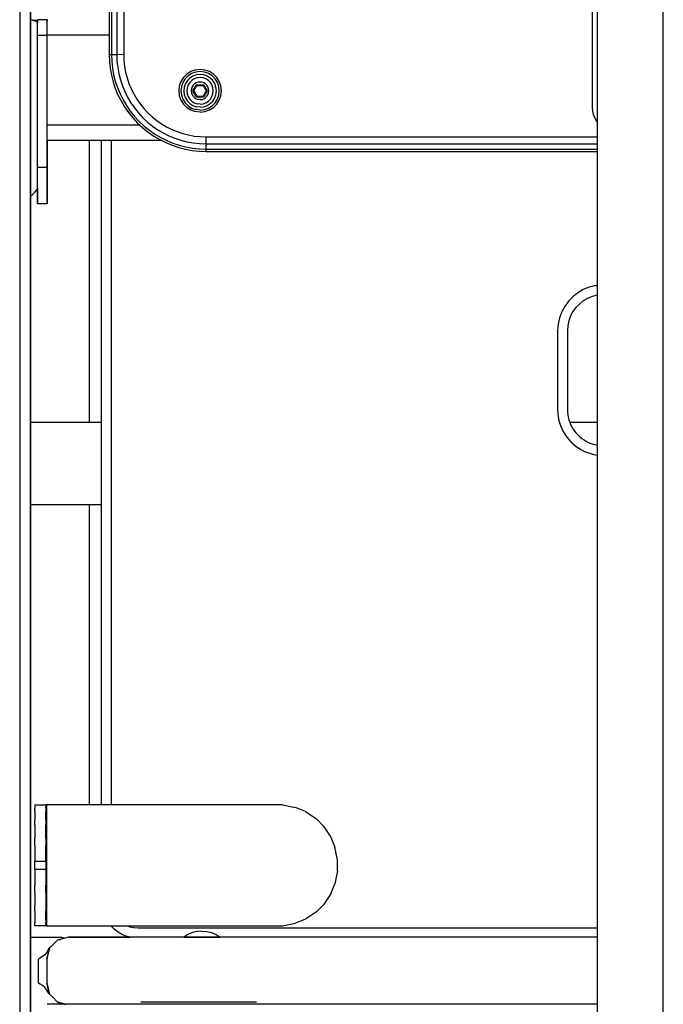
# Model space of a CAD drawing. Extents: x 0 to 42050, y 0 to 29700.
# Drawn here: x 28230 to 28496, y 6666 to 7073 of the extents above; entities that cross this region are included whole.
import ezdxf

# ---------------------------------------------------------------- set-up
doc = ezdxf.new("R2010")
doc.units = 0
doc.header["$LTSCALE"] = 15
doc.layers.add('ITEM', color=131, linetype='CONTINUOUS')

msp = doc.modelspace()

# ---------------------------------------------------------------- linework, layer by layer
at = {"layer": 'ITEM'}
for points in [[(28230.19, 8170.83), (28230.18, 5267.15)], [(28234.69, 8170.83), (28234.69, 5267.15)], [(28234.69, 5267.15), (28234.69, 8170.83)], [(28267.18, 7987.84), (28267.18, 7058.37)], [(28267.18, 7987.84), (28267.18, 7058.37)], [(28267.18, 7987.84), (28267.18, 7058.37)], [(28268.11, 7987.82), (28268.11, 7058.39)], [(28270.29, 7987.78), (28270.29, 7058.43)], [(28273.17, 7987.72), (28273.17, 7058.48)], [(28466.92, 7036.48), (28466.91, 7341.55)], [(28468.98, 5887.78), (28468.98, 7339.01)], [(28496.19, 7025.78), (28496.19, 7104.16)], [(28235.09, 7072.69), (28234.69, 7072.75)], [(28235.27, 7072.61), (28234.69, 7072.69)], [(28235.67, 7072.55), (28235.09, 7072.69)], [(28235.85, 7072.47), (28235.27, 7072.61)], [(28236.23, 7072.36), (28235.67, 7072.55)], [(28236.23, 7072.36), (28235.75, 7072.53)], [(28237.6, 7072.53), (28235.75, 7072.53)], [(28236.23, 7072.36), (28235.75, 7072.53)], [(28236.23, 7072.36), (28235.75, 7072.53)], [(28237.6, 7072.53), (28235.75, 7072.53)], [(28236.41, 7072.28), (28235.85, 7072.47)], [(28236.76, 7072.12), (28236.23, 7072.36)], [(28236.76, 7072.12), (28236.23, 7072.36)], [(28236.76, 7072.12), (28236.23, 7072.36)], [(28236.76, 7072.12), (28236.23, 7072.36)], [(28236.95, 7072.03), (28236.41, 7072.28)], [(28236.95, 7072.03), (28236.79, 7072.11)], [(28236.95, 7072.03), (28236.79, 7072.11)], [(28236.95, 7072.03), (28236.79, 7072.11)], [(28236.95, 7072.03), (28236.79, 7072.11)], [(28236.95, 7072.03), (28236.79, 7072.11)], [(28236.95, 7072.03), (28236.79, 7072.11)], [(28236.95, 7072.03), (28236.79, 7072.11)], [(28237.45, 7071.75), (28236.95, 7072.03)], [(28237.45, 7071.75), (28236.95, 7072.03)], [(28237.45, 7071.75), (28236.95, 7072.03)], [(28237.45, 7071.75), (28236.95, 7072.03)], [(28237.45, 7071.75), (28236.95, 7072.03)], [(28237.45, 7071.75), (28236.95, 7072.03)], [(28237.45, 7071.75), (28236.95, 7072.03)], [(28237.45, 7071.75), (28236.95, 7072.03)], [(28237.6, 7071.65), (28237.45, 7071.75)], [(28237.6, 7071.65), (28237.45, 7071.75)], [(28237.6, 7071.65), (28237.45, 7071.75)], [(28237.6, 7071.65), (28237.45, 7071.75)], [(28237.6, 7071.65), (28237.45, 7071.75)], [(28237.6, 7071.65), (28237.45, 7071.75)], [(28237.6, 7071.65), (28237.45, 7071.75)], [(28237.6, 7071.65), (28237.45, 7071.75)], [(28241.54, 7072.72), (28237.6, 7072.72)], [(28241.54, 7072.72), (28237.6, 7072.72)], [(28237.6, 7072.61), (28237.6, 7072.69)], [(28237.6, 7072.69), (28237.6, 7072.61)], [(28237.6, 7072.47), (28237.6, 7072.61)], [(28237.6, 7072.61), (28237.6, 7072.47)], [(28237.6, 7072.47), (28237.6, 7072.53)], [(28237.6, 7072.53), (28237.6, 7072.47)], [(28237.6, 7072.47), (28237.6, 7072.53)], [(28237.6, 7072.53), (28237.6, 7072.47)], [(28237.6, 7072.47), (28237.6, 7072.53)], [(28237.6, 7072.53), (28237.6, 7072.47)], [(28237.6, 7072.28), (28237.6, 7072.47)], [(28237.6, 7072.47), (28237.6, 7072.28)], [(28237.6, 7072.28), (28237.6, 7072.47)], [(28237.6, 7072.47), (28237.6, 7072.28)], [(28237.6, 7072.28), (28237.6, 7072.47)], [(28237.6, 7072.47), (28237.6, 7072.28)], [(28237.6, 7072.28), (28237.6, 7072.47)], [(28237.6, 7072.47), (28237.6, 7072.28)], [(28237.6, 7072.03), (28237.6, 7072.28)], [(28237.6, 7072.28), (28237.6, 7072.03)], [(28237.6, 7072.03), (28237.6, 7072.28)], [(28237.6, 7072.28), (28237.6, 7072.03)], [(28237.6, 7072.03), (28237.6, 7072.28)], [(28237.6, 7072.28), (28237.6, 7072.03)], [(28237.6, 7072.03), (28237.6, 7072.28)], [(28237.6, 7072.28), (28237.6, 7072.03)], [(28237.6, 7071.75), (28237.6, 7072.03)], [(28237.6, 7072.03), (28237.6, 7071.75)], [(28237.6, 7071.75), (28237.6, 7072.03)], [(28237.6, 7072.03), (28237.6, 7071.75)], [(28237.6, 7071.75), (28237.6, 7072.03)], [(28237.6, 7072.03), (28237.6, 7071.75)], [(28237.6, 7071.75), (28237.6, 7072.03)], [(28237.6, 7072.03), (28237.6, 7071.75)], [(28237.6, 7071.42), (28237.6, 7071.75)], [(28237.6, 7071.75), (28237.6, 7071.55)], [(28237.6, 7071.65), (28237.6, 7071.75)], [(28237.6, 7071.75), (28237.6, 7071.65)], [(28237.6, 7071.65), (28237.6, 7071.75)], [(28237.6, 7071.75), (28237.6, 7071.65)], [(28237.6, 7071.65), (28237.6, 7071.75)], [(28237.6, 7071.75), (28237.6, 7071.65)], [(28237.6, 7071.05), (28237.6, 7071.42)], [(28241.54, 7072.69), (28241.54, 7072.78)], [(28241.54, 7072.78), (28241.54, 7072.72)], [(28241.54, 7072.55), (28241.54, 7072.69)], [(28241.54, 7072.69), (28241.54, 7072.64)], [(28241.54, 7072.61), (28241.54, 7072.51)], [(28241.54, 7072.36), (28241.54, 7072.55)], [(28241.54, 7072.51), (28241.54, 7072.47)], [(28241.54, 7072.47), (28241.54, 7072.34)], [(28241.54, 7072.12), (28241.54, 7072.36)], [(28241.54, 7072.34), (28241.54, 7072.28)], [(28241.54, 7072.28), (28241.54, 7072.12)], [(28241.6, 7072.1), (28241.54, 7072.1)], [(28241.6, 7072.03), (28241.6, 7072.1)], [(28241.6, 7071.75), (28241.6, 7072.03)], [(28241.6, 7071.42), (28241.6, 7071.75)], [(28241.6, 7071.05), (28241.6, 7071.42)], [(28237.6, 7070.64), (28237.6, 7071.05)], [(28237.6, 7070.19), (28237.6, 7070.64)], [(28237.6, 7069.72), (28237.6, 7070.19)], [(28237.6, 7069.21), (28237.6, 7069.72)], [(28237.6, 7068.68), (28237.6, 7069.21)], [(28237.6, 7068.12), (28237.6, 7068.68)], [(28237.6, 7067.54), (28237.6, 7068.12)], [(28237.6, 7066.94), (28237.6, 7067.54)], [(28241.6, 7070.64), (28241.6, 7071.05)], [(28241.6, 7070.19), (28241.6, 7070.64)], [(28241.6, 7069.72), (28241.6, 7070.19)], [(28241.6, 7069.61), (28241.6, 7069.72)], [(28241.6, 7069.21), (28241.6, 7069.61)], [(28241.6, 7068.68), (28241.6, 7069.21)], [(28241.6, 7068.12), (28241.6, 7068.68)], [(28241.6, 7067.54), (28241.6, 7068.12)], [(28241.6, 7066.94), (28241.6, 7067.54)], [(28237.6, 7066.32), (28237.6, 7066.94)], [(28237.6, 7011.71), (28237.6, 7066.32)], [(28241.6, 7066.32), (28237.6, 7066.32)], [(28240.46, 7066.32), (28237.6, 7066.32)], [(28240.46, 7066.32), (28240.27, 7066.32)], [(28240.46, 7066.32), (28240.27, 7066.32)], [(28240.46, 7066.32), (28240.27, 7066.32)], [(28240.46, 7066.32), (28240.27, 7066.32)], [(28240.46, 7066.32), (28240.27, 7066.32)], [(28240.46, 7066.32), (28240.27, 7066.32)], [(28241.54, 7066.32), (28240.46, 7066.32)], [(28241.54, 7066.32), (28240.46, 7066.32)], [(28241.54, 7066.32), (28240.46, 7066.32)], [(28241.54, 7066.32), (28240.46, 7066.32)], [(28241.54, 7066.32), (28240.46, 7066.32)], [(28241.54, 7066.32), (28240.46, 7066.32)], [(28241.54, 7066.32), (28240.46, 7066.32)], [(28241.6, 7066.32), (28241.6, 7066.94)], [(28267.18, 7066.41), (28241.6, 7066.41)], [(28267.18, 7066.41), (28241.6, 7066.41)], [(28267.18, 7066.41), (28241.6, 7066.41)], [(28267.18, 7066.41), (28241.6, 7066.41)], [(28267.18, 7066.41), (28241.6, 7066.41)], [(28267.18, 7066.41), (28241.6, 7066.41)], [(28267.18, 7066.41), (28241.6, 7066.41)], [(28267.18, 7066.41), (28241.6, 7066.41)], [(28267.18, 7066.41), (28241.6, 7066.41)], [(28267.18, 7066.41), (28241.6, 7066.41)], [(28267.18, 7066.41), (28241.6, 7066.41)], [(28267.18, 7066.41), (28241.6, 7066.41)], [(28267.18, 7066.41), (28241.6, 7066.41)], [(28267.18, 7066.41), (28241.6, 7066.41)], [(28267.18, 7066.41), (28241.6, 7066.41)], [(28267.18, 7066.41), (28241.6, 7066.41)], [(28241.6, 7011.71), (28241.6, 7066.32)], [(28267.18, 7058.37), (28268.11, 7058.39)], [(28267.18, 7058.37), (28267.28, 7055.49)], [(28267.18, 7058.37), (28267.28, 7055.49)], [(28267.18, 7058.37), (28267.28, 7055.49)], [(28267.28, 7055.49), (28267.59, 7052.64)], [(28267.28, 7055.49), (28267.59, 7052.64)], [(28267.28, 7055.49), (28267.59, 7052.64)], [(28268.11, 7058.39), (28270.29, 7058.43)], [(28268.11, 7058.39), (28268.22, 7055.56)], [(28268.22, 7055.56), (28268.52, 7052.77)], [(28270.29, 7058.43), (28273.17, 7058.48)], [(28270.29, 7058.43), (28270.39, 7055.71)], [(28270.39, 7055.71), (28270.68, 7053.09)], [(28273.17, 7058.48), (28273.26, 7055.92)], [(28273.26, 7055.92), (28273.52, 7053.5)], [(28267.59, 7052.64), (28268.1, 7049.83)], [(28267.59, 7052.64), (28268.1, 7049.83)], [(28267.59, 7052.64), (28268.1, 7049.83)], [(28268.52, 7052.77), (28269.01, 7050.03)], [(28270.68, 7053.09), (28271.14, 7050.5)], [(28273.52, 7053.5), (28273.95, 7051.11)], [(28273.95, 7051.11), (28274.55, 7048.77)], [(28300.86, 7051.31), (28299.22, 7050.27)], [(28302.72, 7051.98), (28300.86, 7051.31)], [(28302.92, 7051.12), (28301.25, 7050.52)], [(28304.74, 7052.21), (28302.72, 7051.98)], [(28304.74, 7051.33), (28302.92, 7051.12)], [(28306.75, 7051.98), (28304.74, 7052.21)], [(28306.55, 7051.12), (28304.74, 7051.33)], [(28308.23, 7050.52), (28306.55, 7051.12)], [(28308.62, 7051.31), (28306.75, 7051.98)], [(28310.25, 7050.27), (28308.62, 7051.31)], [(28268.1, 7049.83), (28268.81, 7047.08)], [(28268.1, 7049.83), (28268.81, 7047.08)], [(28268.1, 7049.83), (28268.81, 7047.08)], [(28268.81, 7047.08), (28269.71, 7044.38)], [(28268.81, 7047.08), (28269.71, 7044.38)], [(28268.81, 7047.08), (28269.71, 7044.38)], [(28269.01, 7050.03), (28269.7, 7047.34)], [(28269.7, 7047.34), (28270.58, 7044.71)], [(28271.14, 7050.5), (28271.8, 7047.96)], [(28271.8, 7047.96), (28272.62, 7045.47)], [(28274.55, 7048.77), (28275.32, 7046.48)], [(28296.81, 7047.27), (28296.14, 7045.4)], [(28297.85, 7048.91), (28296.81, 7047.27)], [(28297.6, 7046.88), (28297, 7045.2)], [(28298.54, 7048.36), (28297.6, 7046.88)], [(28299.22, 7050.27), (28297.85, 7048.91)], [(28299.77, 7049.58), (28298.54, 7048.36)], [(28299.47, 7047.61), (28298.68, 7046.35)], [(28300.52, 7048.65), (28299.47, 7047.61)], [(28301.25, 7050.52), (28299.77, 7049.58)], [(28301.31, 7047.66), (28300.46, 7046.81)], [(28301.77, 7049.45), (28300.52, 7048.65)], [(28302.33, 7048.31), (28301.31, 7047.66)], [(28303.2, 7049.96), (28301.77, 7049.45)], [(28303.48, 7048.72), (28302.33, 7048.31)], [(28303.91, 7046.92), (28303.14, 7046.65)], [(28304.74, 7050.14), (28303.2, 7049.96)], [(28304.74, 7048.87), (28303.48, 7048.72)], [(28304.74, 7047.02), (28303.91, 7046.92)], [(28306.28, 7049.96), (28304.74, 7050.14)], [(28305.99, 7048.72), (28304.74, 7048.87)], [(28305.57, 7046.92), (28304.74, 7047.02)], [(28306.33, 7046.65), (28305.57, 7046.92)], [(28307.14, 7048.31), (28305.99, 7048.72)], [(28307.7, 7049.45), (28306.28, 7049.96)], [(28308.16, 7047.66), (28307.14, 7048.31)], [(28308.96, 7048.65), (28307.7, 7049.45)], [(28309.01, 7046.81), (28308.16, 7047.66)], [(28309.7, 7049.58), (28308.23, 7050.52)], [(28310, 7047.61), (28308.96, 7048.65)], [(28310.93, 7048.36), (28309.7, 7049.58)], [(28310.8, 7046.35), (28310, 7047.61)], [(28311.62, 7048.91), (28310.25, 7050.27)], [(28311.87, 7046.88), (28310.93, 7048.36)], [(28312.66, 7047.27), (28311.62, 7048.91)], [(28312.47, 7045.2), (28311.87, 7046.88)], [(28313.33, 7045.4), (28312.66, 7047.27)], [(28269.71, 7044.38), (28270.79, 7041.76)], [(28269.71, 7044.38), (28270.79, 7041.76)], [(28269.71, 7044.38), (28270.79, 7041.76)], [(28270.58, 7044.71), (28271.64, 7042.15)], [(28272.62, 7045.47), (28273.63, 7043.05)], [(28273.63, 7043.05), (28274.8, 7040.71)], [(28275.32, 7046.48), (28276.24, 7044.25)], [(28276.24, 7044.25), (28277.32, 7042.09)], [(28296.14, 7045.4), (28295.91, 7043.39)], [(28295.91, 7043.39), (28296.14, 7041.38)], [(28297, 7045.2), (28296.79, 7043.39)], [(28296.79, 7043.39), (28297, 7041.58)], [(28298.17, 7044.93), (28297.99, 7043.39)], [(28297.99, 7043.39), (28298.17, 7041.85)], [(28298.68, 7046.35), (28298.17, 7044.93)], [(28299.4, 7044.64), (28299.26, 7043.39)], [(28299.26, 7043.39), (28299.4, 7042.14)], [(28299.82, 7045.8), (28299.4, 7044.64)], [(28300.46, 7046.81), (28299.82, 7045.8)], [(28301.21, 7044.22), (28301.11, 7043.39)], [(28301.11, 7043.39), (28301.21, 7042.56)], [(28301.48, 7044.98), (28301.21, 7044.22)], [(28301.91, 7045.66), (28301.48, 7044.98)], [(28301.8, 7043.39), (28303.27, 7045.93)], [(28303.27, 7040.84), (28301.8, 7043.39)], [(28301.8, 7043.39), (28302.19, 7043.39)], [(28302.47, 7046.22), (28301.91, 7045.66)], [(28302.19, 7043.39), (28303.46, 7045.6)], [(28302.19, 7043.39), (28303.46, 7045.6)], [(28303.46, 7041.17), (28302.19, 7043.39)], [(28302.19, 7043.39), (28303.46, 7041.17)], [(28303.14, 7046.65), (28302.47, 7046.22)], [(28303.27, 7045.93), (28306.21, 7045.93)], [(28303.27, 7045.93), (28303.46, 7045.6)], [(28303.46, 7045.6), (28306.02, 7045.6)], [(28303.46, 7045.6), (28306.02, 7045.6)], [(28306.21, 7045.93), (28306.02, 7045.6)], [(28306.02, 7045.6), (28307.3, 7043.39)], [(28306.02, 7045.6), (28307.3, 7043.39)], [(28307.3, 7043.39), (28306.02, 7041.17)], [(28307.3, 7043.39), (28306.02, 7041.17)], [(28306.21, 7045.93), (28307.68, 7043.39)], [(28307.68, 7043.39), (28306.21, 7040.84)], [(28307, 7046.22), (28306.33, 7046.65)], [(28307.57, 7045.66), (28307, 7046.22)], [(28307.68, 7043.39), (28307.3, 7043.39)], [(28307.99, 7044.98), (28307.57, 7045.66)], [(28308.27, 7044.22), (28307.99, 7044.98)], [(28308.36, 7043.39), (28308.27, 7044.22)], [(28308.27, 7042.56), (28308.36, 7043.39)], [(28309.66, 7045.8), (28309.01, 7046.81)], [(28310.07, 7044.64), (28309.66, 7045.8)], [(28310.21, 7043.39), (28310.07, 7044.64)], [(28310.07, 7042.14), (28310.21, 7043.39)], [(28311.31, 7044.93), (28310.8, 7046.35)], [(28311.48, 7043.39), (28311.31, 7044.93)], [(28311.31, 7041.85), (28311.48, 7043.39)], [(28312.68, 7043.39), (28312.47, 7045.2)], [(28312.47, 7041.58), (28312.68, 7043.39)], [(28313.56, 7043.39), (28313.33, 7045.4)], [(28313.33, 7041.38), (28313.56, 7043.39)], [(28270.79, 7041.76), (28272.06, 7039.22)], [(28270.79, 7041.76), (28272.06, 7039.22)], [(28270.79, 7041.76), (28272.06, 7039.22)], [(28271.64, 7042.15), (28272.88, 7039.67)], [(28272.06, 7039.22), (28273.51, 7036.77)], [(28272.06, 7039.22), (28273.51, 7036.77)], [(28272.06, 7039.22), (28273.51, 7036.77)], [(28272.88, 7039.67), (28274.3, 7037.27)], [(28274.8, 7040.71), (28276.13, 7038.45)], [(28277.32, 7042.09), (28278.55, 7040)], [(28278.55, 7040), (28279.94, 7038.01)], [(28296.14, 7041.38), (28296.81, 7039.51)], [(28296.81, 7039.51), (28297.85, 7037.87)], [(28297, 7041.58), (28297.6, 7039.9)], [(28297.6, 7039.9), (28298.54, 7038.42)], [(28298.17, 7041.85), (28298.68, 7040.42)], [(28298.68, 7040.42), (28299.47, 7039.17)], [(28299.4, 7042.14), (28299.82, 7040.98)], [(28299.47, 7039.17), (28300.52, 7038.13)], [(28299.82, 7040.98), (28300.46, 7039.96)], [(28300.46, 7039.96), (28301.31, 7039.12)], [(28301.21, 7042.56), (28301.48, 7041.79)], [(28301.31, 7039.12), (28302.33, 7038.47)], [(28301.48, 7041.79), (28301.91, 7041.12)], [(28301.91, 7041.12), (28302.47, 7040.56)], [(28302.47, 7040.56), (28303.14, 7040.13)], [(28303.14, 7040.13), (28303.91, 7039.86)], [(28303.27, 7040.84), (28303.46, 7041.17)], [(28303.27, 7040.84), (28306.21, 7040.84)], [(28303.46, 7041.17), (28306.02, 7041.17)], [(28303.46, 7041.17), (28306.02, 7041.17)], [(28304.74, 7039.76), (28303.91, 7039.86)], [(28304.74, 7039.76), (28305.57, 7039.86)], [(28305.57, 7039.86), (28306.33, 7040.13)], [(28306.21, 7040.84), (28306.02, 7041.17)], [(28306.33, 7040.13), (28307, 7040.56)], [(28307, 7040.56), (28307.57, 7041.12)], [(28307.14, 7038.47), (28308.16, 7039.12)], [(28307.57, 7041.12), (28307.99, 7041.79)], [(28307.99, 7041.79), (28308.27, 7042.56)], [(28308.16, 7039.12), (28309.01, 7039.96)], [(28308.96, 7038.13), (28310, 7039.17)], [(28309.01, 7039.96), (28309.66, 7040.98)], [(28309.66, 7040.98), (28310.07, 7042.14)], [(28310, 7039.17), (28310.8, 7040.42)], [(28310.8, 7040.42), (28311.31, 7041.85)], [(28310.93, 7038.42), (28311.87, 7039.9)], [(28311.62, 7037.87), (28312.66, 7039.51)], [(28311.87, 7039.9), (28312.47, 7041.58)], [(28312.66, 7039.51), (28313.33, 7041.38)], [(28273.51, 7036.77), (28275.14, 7034.42)], [(28273.51, 7036.77), (28275.14, 7034.42)], [(28273.51, 7036.77), (28275.14, 7034.42)], [(28274.3, 7037.27), (28275.89, 7034.98)], [(28275.89, 7034.98), (28277.64, 7032.8)], [(28276.13, 7038.45), (28277.63, 7036.29)], [(28277.63, 7036.29), (28279.29, 7034.23)], [(28279.94, 7038.01), (28281.46, 7036.11)], [(28281.46, 7036.11), (28283.13, 7034.32)], [(28297.85, 7037.87), (28299.22, 7036.51)], [(28298.54, 7038.42), (28299.77, 7037.19)], [(28299.22, 7036.51), (28300.86, 7035.46)], [(28299.77, 7037.19), (28301.25, 7036.26)], [(28300.52, 7038.13), (28301.77, 7037.33)], [(28300.86, 7035.46), (28302.72, 7034.79)], [(28301.25, 7036.26), (28302.92, 7035.65)], [(28301.77, 7037.33), (28303.2, 7036.82)], [(28302.33, 7038.47), (28303.48, 7038.05)], [(28304.74, 7034.56), (28302.72, 7034.79)], [(28304.74, 7035.45), (28302.92, 7035.65)], [(28304.74, 7036.64), (28303.2, 7036.82)], [(28304.74, 7037.91), (28303.48, 7038.05)], [(28304.74, 7037.91), (28305.99, 7038.05)], [(28304.74, 7036.64), (28306.28, 7036.82)], [(28304.74, 7035.45), (28306.55, 7035.65)], [(28304.74, 7034.56), (28306.75, 7034.79)], [(28305.99, 7038.05), (28307.14, 7038.47)], [(28306.28, 7036.82), (28307.7, 7037.33)], [(28306.55, 7035.65), (28308.23, 7036.26)], [(28306.75, 7034.79), (28308.62, 7035.46)], [(28307.7, 7037.33), (28308.96, 7038.13)], [(28308.23, 7036.26), (28309.7, 7037.19)], [(28308.62, 7035.46), (28310.25, 7036.51)], [(28309.7, 7037.19), (28310.93, 7038.42)], [(28310.25, 7036.51), (28311.62, 7037.87)], [(28467.03, 7035), (28466.92, 7036.48)], [(28467.34, 7033.59), (28467.03, 7035)], [(28275.14, 7034.42), (28276.93, 7032.19)], [(28275.14, 7034.42), (28276.93, 7032.19)], [(28275.14, 7034.42), (28276.93, 7032.19)], [(28276.93, 7032.19), (28278.9, 7030.08)], [(28276.93, 7032.19), (28278.9, 7030.08)], [(28276.93, 7032.19), (28278.9, 7030.08)], [(28277.64, 7032.8), (28279.56, 7030.74)], [(28279.29, 7034.23), (28281.1, 7032.28)], [(28279.56, 7030.74), (28281.62, 7028.82)], [(28281.1, 7032.28), (28283.05, 7030.47)], [(28283.13, 7034.32), (28284.93, 7032.65)], [(28284.93, 7032.65), (28286.83, 7031.12)], [(28286.83, 7031.12), (28288.82, 7029.74)], [(28467.85, 7032.26), (28467.34, 7033.59)], [(28468.53, 7031.03), (28467.85, 7032.26)], [(28468.98, 7030.43), (28468.53, 7031.03)], [(28279.84, 7029.2), (28241.6, 7029.2)], [(28279.84, 7029.2), (28241.6, 7029.2)], [(28279.84, 7029.2), (28241.6, 7029.2)], [(28279.84, 7029.2), (28241.6, 7029.2)], [(28279.84, 7029.2), (28241.6, 7029.2)], [(28279.84, 7029.2), (28241.6, 7029.2)], [(28279.84, 7029.2), (28241.6, 7029.2)], [(28279.84, 7029.2), (28241.6, 7029.2)], [(28279.84, 7029.2), (28241.6, 7029.2)], [(28279.84, 7029.2), (28241.6, 7029.2)], [(28279.84, 7029.2), (28241.6, 7029.2)], [(28279.84, 7029.2), (28241.6, 7029.2)], [(28279.84, 7029.2), (28241.6, 7029.2)], [(28279.84, 7029.2), (28241.6, 7029.2)], [(28279.84, 7029.2), (28241.6, 7029.2)], [(28279.84, 7029.2), (28241.6, 7029.2)], [(28278.9, 7030.08), (28281.01, 7028.12)], [(28278.9, 7030.08), (28281.01, 7028.12)], [(28278.9, 7030.08), (28281.01, 7028.12)], [(28281.01, 7028.12), (28283.24, 7026.32)], [(28281.01, 7028.12), (28283.24, 7026.32)], [(28281.01, 7028.12), (28283.24, 7026.32)], [(28281.62, 7028.82), (28283.8, 7027.07)], [(28283.05, 7030.47), (28285.11, 7028.81)], [(28283.8, 7027.07), (28286.09, 7025.48)], [(28285.11, 7028.81), (28287.27, 7027.32)], [(28287.27, 7027.32), (28289.53, 7025.98)], [(28288.82, 7029.74), (28290.9, 7028.5)], [(28290.9, 7028.5), (28293.06, 7027.42)], [(28293.06, 7027.42), (28295.29, 7026.5)], [(28295.29, 7026.5), (28297.58, 7025.74)], [(28288.93, 7022.8), (28241.6, 7022.8)], [(28288.93, 7022.8), (28241.6, 7022.8)], [(28288.93, 7022.8), (28241.6, 7022.8)], [(28288.93, 7022.8), (28241.6, 7022.8)], [(28288.93, 7022.8), (28241.6, 7022.8)], [(28288.93, 7022.8), (28241.6, 7022.8)], [(28288.93, 7022.8), (28241.6, 7022.8)], [(28288.93, 7022.8), (28241.6, 7022.8)], [(28288.93, 7022.8), (28241.6, 7022.8)], [(28288.93, 7022.8), (28241.6, 7022.8)], [(28288.93, 7022.8), (28241.6, 7022.8)], [(28288.93, 7022.8), (28241.6, 7022.8)], [(28288.93, 7022.8), (28241.6, 7022.8)], [(28288.93, 7022.8), (28241.6, 7022.8)], [(28288.93, 7022.8), (28241.6, 7022.8)], [(28288.93, 7022.8), (28241.6, 7022.8)], [(28241.6, 7022.8), (28241.6, 7011.71)], [(28241.6, 7011.71), (28241.6, 7022.8)], [(28241.6, 7022.8), (28241.6, 7011.71)], [(28241.6, 7011.71), (28241.6, 7022.8)], [(28241.6, 7022.8), (28241.6, 7011.71)], [(28241.6, 7011.71), (28241.6, 7022.8)], [(28241.6, 7022.8), (28241.6, 7011.71)], [(28258.9, 7022.8), (28258.9, 6906.25)], [(28264, 6748.14), (28264, 7022.8)], [(28268.03, 7022.8), (28268.03, 6748.14)], [(28283.24, 7026.32), (28285.59, 7024.69)], [(28283.24, 7026.32), (28285.59, 7024.69)], [(28283.24, 7026.32), (28285.59, 7024.69)], [(28285.59, 7024.69), (28288.04, 7023.24)], [(28285.59, 7024.69), (28288.04, 7023.24)], [(28285.59, 7024.69), (28288.04, 7023.24)], [(28286.09, 7025.48), (28288.48, 7024.06)], [(28288.04, 7023.24), (28290.58, 7021.97)], [(28288.04, 7023.24), (28290.58, 7021.97)], [(28288.04, 7023.24), (28290.58, 7021.97)], [(28288.48, 7024.06), (28290.97, 7022.82)], [(28289.53, 7025.98), (28291.87, 7024.81)], [(28290.97, 7022.82), (28293.53, 7021.76)], [(28291.87, 7024.81), (28294.29, 7023.81)], [(28294.29, 7023.81), (28296.77, 7022.98)], [(28296.77, 7022.98), (28299.31, 7022.33)], [(28297.58, 7025.74), (28299.93, 7025.14)], [(28299.93, 7025.14), (28302.32, 7024.7)], [(28302.32, 7024.7), (28304.74, 7024.44)], [(28304.74, 7024.44), (28307.3, 7024.35)], [(28307.25, 7021.48), (28307.3, 7024.35)], [(28307.3, 7024.35), (28468.98, 7024.35)], [(28496.19, 5887.78), (28496.19, 7025.78)], [(28290.58, 7021.97), (28293.2, 7020.89)], [(28290.58, 7021.97), (28293.2, 7020.89)], [(28290.58, 7021.97), (28293.2, 7020.89)], [(28293.2, 7020.89), (28295.89, 7019.99)], [(28293.2, 7020.89), (28295.89, 7019.99)], [(28293.2, 7020.89), (28295.89, 7019.99)], [(28293.53, 7021.76), (28296.16, 7020.89)], [(28295.89, 7019.99), (28298.65, 7019.28)], [(28295.89, 7019.99), (28298.65, 7019.28)], [(28295.89, 7019.99), (28298.65, 7019.28)], [(28296.16, 7020.89), (28298.85, 7020.2)], [(28298.65, 7019.28), (28301.46, 7018.77)], [(28298.65, 7019.28), (28301.46, 7018.77)], [(28298.65, 7019.28), (28301.46, 7018.77)], [(28298.85, 7020.2), (28301.59, 7019.7)], [(28299.31, 7022.33), (28301.9, 7021.86)], [(28301.46, 7018.77), (28304.31, 7018.47)], [(28301.46, 7018.77), (28304.31, 7018.47)], [(28301.46, 7018.77), (28304.31, 7018.47)], [(28301.59, 7019.7), (28304.37, 7019.4)], [(28301.9, 7021.86), (28304.53, 7021.57)], [(28304.31, 7018.47), (28307.19, 7018.36)], [(28304.31, 7018.47), (28307.19, 7018.36)], [(28304.31, 7018.47), (28307.19, 7018.36)], [(28304.37, 7019.4), (28307.21, 7019.3)], [(28304.53, 7021.57), (28307.25, 7021.48)], [(28307.19, 7018.36), (28307.21, 7019.3)], [(28307.19, 7018.36), (28468.98, 7018.36)], [(28307.19, 7018.36), (28468.98, 7018.36)], [(28307.19, 7018.36), (28468.98, 7018.36)], [(28307.21, 7019.3), (28307.25, 7021.48)], [(28307.21, 7019.3), (28468.98, 7019.3)], [(28307.25, 7021.48), (28468.98, 7021.48)], [(28237.6, 7010.26), (28237.6, 7011.71)], [(28241.6, 7011.71), (28237.6, 7011.71)], [(28237.6, 7008.86), (28237.6, 7010.26)], [(28241.6, 7011.71), (28240.46, 7011.71)], [(28241.6, 7011.71), (28240.46, 7011.71)], [(28241.6, 7011.71), (28240.46, 7011.71)], [(28241.6, 7011.71), (28240.46, 7011.71)], [(28241.6, 7011.71), (28240.46, 7011.71)], [(28241.6, 7011.71), (28240.46, 7011.71)], [(28241.6, 7011.71), (28240.46, 7011.71)], [(28241.6, 7010.26), (28241.6, 7011.71)], [(28241.6, 7011.71), (28241.6, 7010.26)], [(28241.6, 7010.26), (28241.6, 7011.71)], [(28241.6, 7011.71), (28241.6, 7010.26)], [(28241.6, 7010.26), (28241.6, 7011.71)], [(28241.6, 7011.71), (28241.6, 7010.26)], [(28241.6, 7010.26), (28241.6, 7011.71)], [(28241.6, 7011.71), (28241.6, 7010.26)], [(28241.6, 7008.86), (28241.6, 7010.26)], [(28241.6, 7010.26), (28241.6, 7008.86)], [(28241.6, 7008.86), (28241.6, 7010.26)], [(28241.6, 7010.26), (28241.6, 7008.86)], [(28241.6, 7008.86), (28241.6, 7010.26)], [(28241.6, 7010.26), (28241.6, 7008.86)], [(28241.6, 7008.86), (28241.6, 7010.26)], [(28241.6, 7010.26), (28241.6, 7008.86)], [(28237.6, 7007.5), (28237.6, 7008.86)], [(28237.6, 7006.19), (28237.6, 7007.5)], [(28237.6, 7004.93), (28237.6, 7006.19)], [(28241.6, 7007.5), (28241.6, 7008.86)], [(28241.6, 7008.86), (28241.6, 7007.5)], [(28241.6, 7007.5), (28241.6, 7008.86)], [(28241.6, 7008.86), (28241.6, 7007.5)], [(28241.6, 7007.5), (28241.6, 7008.86)], [(28241.6, 7008.86), (28241.6, 7007.5)], [(28241.6, 7007.5), (28241.6, 7008.86)], [(28241.6, 7008.86), (28241.6, 7007.5)], [(28241.6, 7006.19), (28241.6, 7007.5)], [(28241.6, 7007.5), (28241.6, 7006.19)], [(28241.6, 7006.19), (28241.6, 7007.5)], [(28241.6, 7007.5), (28241.6, 7006.19)], [(28241.6, 7006.19), (28241.6, 7007.5)], [(28241.6, 7007.5), (28241.6, 7006.19)], [(28241.6, 7006.19), (28241.6, 7007.5)], [(28241.6, 7007.5), (28241.6, 7006.19)], [(28241.6, 7004.93), (28241.6, 7006.19)], [(28241.6, 7006.19), (28241.6, 7004.93)], [(28241.6, 7004.93), (28241.6, 7006.19)], [(28241.6, 7006.19), (28241.6, 7004.93)], [(28241.6, 7004.93), (28241.6, 7006.19)], [(28241.6, 7006.19), (28241.6, 7004.93)], [(28241.6, 7004.93), (28241.6, 7006.19)], [(28241.6, 7006.19), (28241.6, 7004.93)], [(28236.53, 7001.59), (28237.4, 7002.63)], [(28236.53, 7001.59), (28237.4, 7002.63)], [(28236.53, 7001.59), (28237.4, 7002.63)], [(28236.53, 7001.59), (28237.4, 7002.63)], [(28236.53, 7001.59), (28237.4, 7002.63)], [(28236.53, 7001.59), (28237.4, 7002.63)], [(28236.53, 7001.59), (28237.4, 7002.63)], [(28236.53, 7001.59), (28237.4, 7002.63)], [(28237.4, 7002.63), (28237.6, 7002.91)], [(28237.4, 7002.63), (28237.6, 7002.91)], [(28237.4, 7002.63), (28237.6, 7002.91)], [(28237.4, 7002.63), (28237.6, 7002.91)], [(28237.4, 7002.63), (28237.6, 7002.91)], [(28237.4, 7002.63), (28237.6, 7002.91)], [(28237.4, 7002.63), (28237.6, 7002.91)], [(28237.4, 7002.63), (28237.6, 7002.91)], [(28237.6, 7003.75), (28237.6, 7004.93)], [(28237.6, 7002.63), (28237.6, 7003.75)], [(28237.6, 7003.12), (28237.6, 7002.91)], [(28237.6, 7003.12), (28237.74, 7003.12)], [(28237.6, 7002.91), (28237.6, 7002.63)], [(28237.6, 7002.63), (28237.6, 7002.91)], [(28237.6, 7002.91), (28237.6, 7002.63)], [(28237.6, 7002.63), (28237.6, 7002.91)], [(28237.6, 7002.91), (28237.6, 7002.63)], [(28237.6, 7002.63), (28237.6, 7002.91)], [(28237.6, 7002.91), (28237.6, 7002.63)], [(28237.6, 7001.59), (28237.6, 7002.63)], [(28237.6, 7002.63), (28237.6, 7001.59)], [(28237.6, 7001.59), (28237.6, 7002.63)], [(28237.6, 7002.63), (28237.6, 7001.59)], [(28237.6, 7001.59), (28237.6, 7002.63)], [(28237.6, 7002.63), (28237.6, 7001.59)], [(28237.6, 7001.59), (28237.6, 7002.63)], [(28237.6, 7002.63), (28237.6, 7001.59)], [(28241.6, 7003.75), (28241.6, 7004.93)], [(28241.6, 7004.93), (28241.6, 7003.75)], [(28241.6, 7003.75), (28241.6, 7004.93)], [(28241.6, 7004.93), (28241.6, 7003.75)], [(28241.6, 7003.75), (28241.6, 7004.93)], [(28241.6, 7004.93), (28241.6, 7003.75)], [(28241.6, 7003.75), (28241.6, 7004.93)], [(28241.6, 7004.93), (28241.6, 7003.75)], [(28241.6, 7002.63), (28241.6, 7003.75)], [(28241.6, 7003.75), (28241.6, 7002.63)], [(28241.6, 7002.63), (28241.6, 7003.75)], [(28241.6, 7003.75), (28241.6, 7002.63)], [(28241.6, 7002.63), (28241.6, 7003.75)], [(28241.6, 7003.75), (28241.6, 7002.63)], [(28241.6, 7002.63), (28241.6, 7003.75)], [(28241.6, 7003.75), (28241.6, 7002.63)], [(28241.6, 7001.59), (28241.6, 7002.63)], [(28241.6, 7002.63), (28241.6, 7001.59)], [(28241.6, 7001.59), (28241.6, 7002.63)], [(28241.6, 7002.63), (28241.6, 7001.59)], [(28241.6, 7001.59), (28241.6, 7002.63)], [(28241.6, 7002.63), (28241.6, 7001.59)], [(28241.6, 7001.59), (28241.6, 7002.63)], [(28241.6, 7002.63), (28241.6, 7001.59)], [(28234.69, 6999.89), (28235.57, 7000.63)], [(28234.69, 6999.89), (28235.57, 7000.63)], [(28234.69, 6999.89), (28235.57, 7000.63)], [(28234.69, 6999.89), (28235.57, 7000.63)], [(28234.69, 6999.89), (28235.57, 7000.63)], [(28234.69, 6999.89), (28235.57, 7000.63)], [(28235.57, 7000.63), (28236.53, 7001.59)], [(28235.57, 7000.63), (28236.53, 7001.59)], [(28235.57, 7000.63), (28236.53, 7001.59)], [(28235.57, 7000.63), (28236.53, 7001.59)], [(28235.57, 7000.63), (28236.53, 7001.59)], [(28235.57, 7000.63), (28236.53, 7001.59)], [(28237.6, 7000.63), (28237.6, 7001.59)], [(28237.6, 7001.59), (28237.6, 7000.63)], [(28237.6, 7000.63), (28237.6, 7001.59)], [(28237.6, 7001.59), (28237.6, 7000.63)], [(28237.6, 7000.63), (28237.6, 7001.59)], [(28237.6, 7001.59), (28237.6, 7000.63)], [(28237.6, 7000.63), (28237.6, 7001.59)], [(28237.6, 7001.59), (28237.6, 7000.63)], [(28237.6, 6999.76), (28237.6, 7000.63)], [(28237.6, 7000.63), (28237.6, 6999.76)], [(28237.6, 6999.76), (28237.6, 7000.63)], [(28237.6, 7000.63), (28237.6, 6999.76)], [(28237.6, 6999.76), (28237.6, 7000.63)], [(28237.6, 7000.63), (28237.6, 6999.76)], [(28237.6, 6999.76), (28237.6, 7000.63)], [(28237.6, 7000.63), (28237.6, 6999.76)], [(28237.6, 6998.99), (28237.6, 6999.76)], [(28237.6, 6999.76), (28237.6, 6998.99)], [(28237.6, 6998.99), (28237.6, 6999.76)], [(28237.6, 6999.76), (28237.6, 6998.99)], [(28237.6, 6998.99), (28237.6, 6999.76)], [(28237.6, 6999.76), (28237.6, 6998.99)], [(28237.6, 6998.99), (28237.6, 6999.76)], [(28237.6, 6999.76), (28237.6, 6998.99)], [(28237.6, 6998.32), (28237.6, 6998.99)], [(28237.6, 6998.99), (28237.6, 6998.32)], [(28237.6, 6998.32), (28237.6, 6998.99)], [(28237.6, 6998.99), (28237.6, 6998.32)], [(28237.6, 6998.32), (28237.6, 6998.99)], [(28237.6, 6998.99), (28237.6, 6998.32)], [(28237.6, 6998.32), (28237.6, 6998.99)], [(28237.6, 6998.99), (28237.6, 6998.32)], [(28237.6, 6997.75), (28237.6, 6998.32)], [(28237.6, 6998.32), (28237.6, 6997.75)], [(28237.6, 6997.75), (28237.6, 6998.32)], [(28237.6, 6998.32), (28237.6, 6997.75)], [(28237.6, 6997.75), (28237.6, 6998.32)], [(28237.6, 6998.32), (28237.6, 6997.75)], [(28237.6, 6997.75), (28237.6, 6998.32)], [(28237.6, 6998.32), (28237.6, 6997.75)], [(28241.6, 7000.63), (28241.6, 7001.59)], [(28241.6, 7001.59), (28241.6, 7000.63)], [(28241.6, 7000.63), (28241.6, 7001.59)], [(28241.6, 7001.59), (28241.6, 7000.63)], [(28241.6, 7000.63), (28241.6, 7001.59)], [(28241.6, 7001.59), (28241.6, 7000.63)], [(28241.6, 7000.63), (28241.6, 7001.59)], [(28241.6, 7001.59), (28241.6, 7000.63)], [(28241.6, 6999.76), (28241.6, 7000.63)], [(28241.6, 7000.63), (28241.6, 6999.76)], [(28241.6, 6999.76), (28241.6, 7000.63)], [(28241.6, 7000.63), (28241.6, 6999.76)], [(28241.6, 6999.76), (28241.6, 7000.63)], [(28241.6, 7000.63), (28241.6, 6999.76)], [(28241.6, 6999.76), (28241.6, 7000.63)], [(28241.6, 7000.63), (28241.6, 6999.76)], [(28241.6, 6998.99), (28241.6, 6999.76)], [(28241.6, 6999.76), (28241.6, 6998.99)], [(28241.6, 6998.99), (28241.6, 6999.76)], [(28241.6, 6999.76), (28241.6, 6998.99)], [(28241.6, 6998.99), (28241.6, 6999.76)], [(28241.6, 6999.76), (28241.6, 6998.99)], [(28241.6, 6998.99), (28241.6, 6999.76)], [(28241.6, 6999.76), (28241.6, 6998.99)], [(28241.6, 6998.32), (28241.6, 6998.99)], [(28241.6, 6998.99), (28241.6, 6998.32)], [(28241.6, 6998.32), (28241.6, 6998.99)], [(28241.6, 6998.99), (28241.6, 6998.32)], [(28241.6, 6998.32), (28241.6, 6998.99)], [(28241.6, 6998.99), (28241.6, 6998.32)], [(28241.6, 6998.32), (28241.6, 6998.99)], [(28241.6, 6998.99), (28241.6, 6998.32)], [(28241.6, 6997.75), (28241.6, 6998.32)], [(28241.6, 6998.32), (28241.6, 6997.75)], [(28241.6, 6997.75), (28241.6, 6998.32)], [(28241.6, 6998.32), (28241.6, 6997.75)], [(28241.6, 6997.75), (28241.6, 6998.32)], [(28241.6, 6998.32), (28241.6, 6997.75)], [(28241.6, 6997.75), (28241.6, 6998.32)], [(28241.6, 6998.32), (28241.6, 6997.75)], [(28237.6, 6997.3), (28237.6, 6997.75)], [(28237.6, 6997.75), (28237.6, 6997.3)], [(28237.6, 6997.3), (28237.6, 6997.75)], [(28237.6, 6997.75), (28237.6, 6997.3)], [(28237.6, 6997.3), (28237.6, 6997.75)], [(28237.6, 6997.75), (28237.6, 6997.3)], [(28237.6, 6997.3), (28237.6, 6997.75)], [(28237.6, 6997.75), (28237.6, 6997.3)], [(28237.6, 6996.97), (28237.6, 6997.3)], [(28237.6, 6997.3), (28237.6, 6996.97)], [(28237.6, 6996.97), (28237.6, 6997.3)], [(28237.6, 6997.3), (28237.6, 6996.97)], [(28237.6, 6996.97), (28237.6, 6997.3)], [(28237.6, 6997.3), (28237.6, 6996.97)], [(28237.6, 6996.97), (28237.6, 6997.3)], [(28237.6, 6997.3), (28237.6, 6996.97)], [(28237.6, 6996.77), (28237.6, 6996.97)], [(28237.6, 6996.97), (28237.6, 6996.77)], [(28237.6, 6996.77), (28237.6, 6996.97)], [(28237.6, 6996.97), (28237.6, 6996.77)], [(28237.6, 6996.77), (28237.6, 6996.97)], [(28237.6, 6996.97), (28237.6, 6996.77)], [(28237.6, 6996.77), (28237.6, 6996.97)], [(28237.6, 6996.97), (28237.6, 6996.77)], [(28237.6, 6996.7), (28237.6, 6996.77)], [(28237.6, 6996.77), (28237.6, 6996.7)], [(28237.6, 6996.7), (28237.6, 6996.77)], [(28237.6, 6996.77), (28237.6, 6996.7)], [(28237.6, 6996.7), (28237.6, 6996.77)], [(28237.6, 6996.77), (28237.6, 6996.7)], [(28237.6, 6996.7), (28237.6, 6996.77)], [(28237.6, 6996.77), (28237.6, 6996.7)], [(28241.6, 6996.7), (28237.6, 6996.7)], [(28241.6, 6996.7), (28237.6, 6996.7)], [(28241.6, 6996.7), (28237.6, 6996.7)], [(28241.6, 6996.7), (28237.6, 6996.7)], [(28241.6, 6996.7), (28237.6, 6996.7)], [(28241.6, 6996.7), (28237.6, 6996.7)], [(28241.6, 6996.7), (28237.6, 6996.7)], [(28241.6, 6996.7), (28237.6, 6996.7)], [(28241.6, 6996.7), (28237.6, 6996.7)], [(28241.6, 6996.7), (28237.6, 6996.7)], [(28241.6, 6996.7), (28237.6, 6996.7)], [(28241.6, 6996.7), (28237.6, 6996.7)], [(28241.6, 6997.3), (28241.6, 6997.75)], [(28241.6, 6997.75), (28241.6, 6997.3)], [(28241.6, 6997.3), (28241.6, 6997.75)], [(28241.6, 6997.75), (28241.6, 6997.3)], [(28241.6, 6997.3), (28241.6, 6997.75)], [(28241.6, 6997.75), (28241.6, 6997.3)], [(28241.6, 6997.3), (28241.6, 6997.75)], [(28241.6, 6997.75), (28241.6, 6997.3)], [(28241.6, 6996.97), (28241.6, 6997.3)], [(28241.6, 6997.3), (28241.6, 6996.97)], [(28241.6, 6996.97), (28241.6, 6997.3)], [(28241.6, 6997.3), (28241.6, 6996.97)], [(28241.6, 6996.97), (28241.6, 6997.3)], [(28241.6, 6997.3), (28241.6, 6996.97)], [(28241.6, 6996.97), (28241.6, 6997.3)], [(28241.6, 6997.3), (28241.6, 6996.97)], [(28241.6, 6996.77), (28241.6, 6996.97)], [(28241.6, 6996.97), (28241.6, 6996.77)], [(28241.6, 6996.77), (28241.6, 6996.97)], [(28241.6, 6996.97), (28241.6, 6996.77)], [(28241.6, 6996.77), (28241.6, 6996.97)], [(28241.6, 6996.97), (28241.6, 6996.77)], [(28241.6, 6996.77), (28241.6, 6996.97)], [(28241.6, 6996.97), (28241.6, 6996.77)], [(28241.6, 6996.7), (28241.6, 6996.77)], [(28241.6, 6996.77), (28241.6, 6996.7)], [(28241.6, 6996.7), (28241.6, 6996.77)], [(28241.6, 6996.77), (28241.6, 6996.7)], [(28241.6, 6996.7), (28241.6, 6996.77)], [(28241.6, 6996.77), (28241.6, 6996.7)], [(28241.6, 6996.7), (28241.6, 6996.77)], [(28241.6, 6996.77), (28241.6, 6996.7)], [(28465.54, 6962.19), (28463.09, 6961.18)], [(28468.15, 6962.85), (28465.54, 6962.19)], [(28468.15, 6962.85), (28468.98, 6962.94)], [(28458.78, 6958.24), (28456.98, 6956.37)], [(28460.83, 6959.85), (28458.78, 6958.24)], [(28463.09, 6961.18), (28460.83, 6959.85)], [(28464.89, 6957.55), (28463.11, 6956.51)], [(28466.81, 6958.35), (28464.89, 6957.55)], [(28468.87, 6958.87), (28466.81, 6958.35)], [(28468.98, 6958.88), (28468.87, 6958.87)], [(28455.44, 6954.27), (28454.19, 6951.96)], [(28456.98, 6956.37), (28455.44, 6954.27)], [(28460.07, 6953.77), (28458.86, 6952.11)], [(28461.49, 6955.24), (28460.07, 6953.77)], [(28463.11, 6956.51), (28461.49, 6955.24)], [(28453.27, 6949.48), (28452.69, 6946.85)], [(28454.19, 6951.96), (28453.27, 6949.48)], [(28457.88, 6950.29), (28457.15, 6948.34)], [(28458.86, 6952.11), (28457.88, 6950.29)], [(28452.69, 6946.85), (28452.51, 6944.25)], [(28456.7, 6946.27), (28456.54, 6944.11)], [(28457.15, 6948.34), (28456.7, 6946.27)], [(28452.51, 6944.25), (28452.51, 6911.57)], [(28456.54, 6944.11), (28456.54, 6911.65)], [(28452.51, 6911.57), (28452.55, 6910.27)], [(28452.55, 6910.27), (28452.7, 6908.92)], [(28452.7, 6908.92), (28452.94, 6907.58)], [(28456.54, 6911.65), (28456.58, 6910.57)], [(28456.58, 6910.57), (28456.7, 6909.5)], [(28456.7, 6909.5), (28456.89, 6908.44)], [(28456.89, 6908.44), (28457.15, 6907.41)], [(28264, 6906.25), (28234.69, 6906.25)], [(28452.94, 6907.58), (28453.28, 6906.27)], [(28453.28, 6906.27), (28453.71, 6904.99)], [(28453.71, 6904.99), (28454.22, 6903.74)], [(28457.15, 6907.41), (28457.49, 6906.4)], [(28457.49, 6906.4), (28457.9, 6905.42)], [(28468.98, 6906.25), (28457.55, 6906.25)], [(28457.9, 6905.42), (28458.37, 6904.46)], [(28458.37, 6904.46), (28458.92, 6903.54)], [(28454.22, 6903.74), (28454.83, 6902.53)], [(28454.83, 6902.53), (28455.52, 6901.36)], [(28455.52, 6901.36), (28456.29, 6900.25)], [(28458.92, 6903.54), (28459.53, 6902.67)], [(28459.53, 6902.67), (28460.2, 6901.83)], [(28460.2, 6901.83), (28460.94, 6901.04)], [(28460.94, 6901.04), (28461.73, 6900.3)], [(28461.73, 6900.3), (28462.57, 6899.63)], [(28456.29, 6900.25), (28457.15, 6899.18)], [(28457.15, 6899.18), (28458.08, 6898.18)], [(28458.08, 6898.18), (28459.09, 6897.25)], [(28459.09, 6897.25), (28460.15, 6896.39)], [(28460.15, 6896.39), (28461.27, 6895.62)], [(28462.57, 6899.63), (28463.45, 6899.02)], [(28463.45, 6899.02), (28464.36, 6898.47)], [(28464.36, 6898.47), (28465.32, 6898)], [(28465.32, 6898), (28466.3, 6897.59)], [(28466.3, 6897.59), (28467.31, 6897.25)], [(28467.31, 6897.25), (28468.34, 6896.99)], [(28468.34, 6896.99), (28468.98, 6896.87)], [(28461.27, 6895.62), (28462.43, 6894.93)], [(28462.43, 6894.93), (28463.64, 6894.32)], [(28463.64, 6894.32), (28464.89, 6893.81)], [(28464.89, 6893.81), (28466.17, 6893.38)], [(28466.17, 6893.38), (28467.48, 6893.04)], [(28467.48, 6893.04), (28468.82, 6892.8)], [(28468.82, 6892.8), (28468.98, 6892.78)], [(28264, 6872.24), (28234.69, 6872.24)], [(28258.9, 6872.24), (28258.9, 6748.14)], [(28236.5, 6748.14), (28236.5, 6746.85)], [(28236.5, 6748.14), (28241.06, 6748.14)], [(28236.5, 6745.57), (28236.5, 6746.85)], [(28241.04, 6746.85), (28241.03, 6745.57)], [(28241.04, 6746.85), (28241.06, 6748.14)], [(28241.25, 6748.14), (28241.06, 6748.14)], [(28338.76, 6748.14), (28241.25, 6748.14)], [(28241.25, 6748.14), (28241.25, 6698.13)], [(28338.76, 6748.14), (28344.11, 6747.08)], [(28348.25, 6745.36), (28344.11, 6747.08)], [(28236.5, 6745.57), (28236.5, 6741.88)], [(28236.5, 6739.88), (28236.5, 6741.88)], [(28241.02, 6741.88), (28241.03, 6745.57)], [(28241.02, 6741.88), (28241.02, 6739.88)], [(28348.25, 6745.36), (28352.79, 6742.33)], [(28355.72, 6739.4), (28352.79, 6742.33)], [(28236.5, 6739.88), (28236.5, 6734.35)], [(28241.01, 6734.35), (28241.02, 6739.88)], [(28355.72, 6739.4), (28358.75, 6734.86)], [(28236.5, 6731.28), (28236.5, 6734.35)], [(28241.01, 6734.35), (28241, 6731.28)], [(28358.75, 6734.86), (28360.47, 6730.72)], [(28236.5, 6731.28), (28236.5, 6724.75)], [(28241, 6724.75), (28241, 6731.28)], [(28361.53, 6725.37), (28360.47, 6730.72)], [(28361.53, 6720.91), (28361.53, 6725.37)], [(28236.5, 6721.52), (28236.5, 6724.75)], [(28241, 6724.75), (28236.5, 6724.75)], [(28236.5, 6721.52), (28236.5, 6715)], [(28236.5, 6721.52), (28241, 6721.52)], [(28241, 6724.75), (28241, 6721.52)], [(28241, 6721.52), (28241, 6715)], [(28361.53, 6720.91), (28360.47, 6715.55)], [(28236.5, 6711.92), (28236.5, 6715)], [(28241.01, 6711.92), (28241, 6715)], [(28358.75, 6711.41), (28360.47, 6715.55)], [(28236.5, 6711.92), (28236.5, 6706.39)], [(28241.01, 6711.92), (28241.02, 6706.39)], [(28358.75, 6711.41), (28355.72, 6706.87)], [(28236.5, 6704.4), (28236.5, 6706.39)], [(28241.02, 6706.39), (28241.02, 6704.4)], [(28352.79, 6703.94), (28355.72, 6706.87)], [(28236.5, 6704.4), (28236.5, 6700.7)], [(28241.03, 6700.7), (28241.02, 6704.4)], [(28348.25, 6700.91), (28344.11, 6699.2)], [(28352.79, 6703.94), (28348.25, 6700.91)], [(28236.5, 6700.7), (28236.5, 6699.43)], [(28236.5, 6698.13), (28236.5, 6699.43)], [(28241.06, 6698.13), (28236.5, 6698.13)], [(28241.03, 6700.7), (28241.04, 6699.43)], [(28241.06, 6698.13), (28241.04, 6699.43)], [(28241.25, 6698.13), (28241.06, 6698.13)], [(28241.25, 6698.13), (28338.76, 6698.13)], [(28269.16, 6696.77), (28267.8, 6698.13)], [(28270.83, 6695.51), (28269.16, 6696.77)], [(28275.83, 6697.6), (28274.45, 6698.13)], [(28277.37, 6697.26), (28275.83, 6697.6)], [(28279.15, 6697.13), (28277.37, 6697.26)], [(28468.98, 6697.13), (28279.15, 6697.13)], [(28338.76, 6698.13), (28344.11, 6699.2)], [(28234.69, 6693.44), (28247.49, 6693.44)], [(28250.36, 6693.44), (28245.86, 6692.23)], [(28247.49, 6693.44), (28248.93, 6693.05)], [(28247.49, 6693.44), (28248.93, 6693.05)], [(28247.49, 6693.44), (28248.93, 6693.05)], [(28468.98, 6693.44), (28250.36, 6693.44)], [(28250.51, 6693.44), (28275.98, 6693.44)], [(28261.74, 6693.44), (28275.98, 6693.44)], [(28261.74, 6693.44), (28275.98, 6693.44)], [(28261.74, 6693.44), (28275.98, 6693.44)], [(28261.74, 6693.44), (28275.98, 6693.44)], [(28261.74, 6693.44), (28275.98, 6693.44)], [(28261.74, 6693.44), (28275.98, 6693.44)], [(28272.68, 6694.49), (28270.83, 6695.51)], [(28274.67, 6693.73), (28272.68, 6694.49)], [(28275.98, 6693.44), (28274.67, 6693.73)], [(28299.72, 6694.56), (28298.02, 6693.5)], [(28298.02, 6693.5), (28298.02, 6693.45)], [(28298.02, 6693.5), (28299.02, 6693.5)], [(28298.02, 6693.5), (28299.02, 6693.5)], [(28298.02, 6693.45), (28299.02, 6693.45)], [(28298.02, 6693.45), (28299.02, 6693.45)], [(28299.02, 6693.5), (28301.77, 6693.5)], [(28301.77, 6693.5), (28299.02, 6693.5)], [(28299.02, 6693.45), (28301.77, 6693.45)], [(28301.77, 6693.45), (28299.02, 6693.45)], [(28301.57, 6695.34), (28299.72, 6694.56)], [(28303.52, 6695.81), (28301.57, 6695.34)], [(28301.77, 6693.5), (28305.52, 6693.5)], [(28305.52, 6693.5), (28301.77, 6693.5)], [(28301.77, 6693.45), (28305.52, 6693.45)], [(28305.52, 6693.45), (28301.77, 6693.45)], [(28305.52, 6695.97), (28303.52, 6695.81)], [(28305.52, 6695.97), (28307.52, 6695.81)], [(28305.52, 6693.5), (28309.27, 6693.5)], [(28309.27, 6693.5), (28305.52, 6693.5)], [(28305.52, 6693.45), (28309.27, 6693.45)], [(28309.27, 6693.45), (28305.52, 6693.45)], [(28307.52, 6695.81), (28309.47, 6695.34)], [(28309.27, 6693.5), (28312.02, 6693.5)], [(28312.02, 6693.5), (28309.27, 6693.5)], [(28309.27, 6693.45), (28312.02, 6693.45)], [(28312.02, 6693.45), (28309.27, 6693.45)], [(28309.47, 6695.34), (28311.32, 6694.56)], [(28311.32, 6694.56), (28313.02, 6693.5)], [(28312.02, 6693.5), (28313.02, 6693.5)], [(28313.02, 6693.5), (28312.02, 6693.5)], [(28312.02, 6693.45), (28313.02, 6693.45)], [(28313.02, 6693.45), (28312.02, 6693.45)], [(28313.02, 6693.5), (28313.02, 6693.45)], [(28242.27, 6688.76), (28241.4, 6687.27)], [(28242.57, 6688.93), (28241.53, 6685.05)], [(28242.27, 6688.76), (28242.34, 6688.93)], [(28242.96, 6689.32), (28242.34, 6688.93)], [(28245.86, 6692.23), (28242.57, 6688.93)], [(28246.67, 6692.44), (28247.06, 6692.55)], [(28238.68, 6684.84), (28237.9, 6684.43)], [(28239.6, 6685.41), (28238.68, 6684.84)], [(28240.51, 6686.19), (28239.6, 6685.41)], [(28241.4, 6687.27), (28240.51, 6686.19)], [(28241.36, 6684.43), (28241.48, 6684.87)], [(28241.48, 6684.87), (28241.36, 6684.43)], [(28241.52, 6685.01), (28241.48, 6684.87)], [(28241.52, 6685.01), (28242.13, 6687.31)], [(28242.29, 6687.9), (28242.13, 6687.31)], [(28237.9, 6674.43), (28237.9, 6684.43)], [(28241.36, 6684.43), (28241.36, 6674.43)], [(28241.36, 6684.43), (28241.36, 6674.43)], [(28238.68, 6674.03), (28237.9, 6674.43)], [(28239.6, 6673.45), (28238.68, 6674.03)], [(28240.51, 6672.67), (28239.6, 6673.45)], [(28241.4, 6671.59), (28240.51, 6672.67)], [(28241.36, 6674.43), (28242.57, 6669.93)], [(28241.36, 6674.43), (28241.63, 6673.41)], [(28241.36, 6674.43), (28241.48, 6673.99)], [(28241.48, 6673.99), (28241.36, 6674.43)], [(28241.61, 6673.52), (28241.48, 6673.99)], [(28241.61, 6673.52), (28242.13, 6671.55)], [(28241.84, 6672.64), (28241.63, 6673.41)], [(28242.13, 6671.55), (28241.84, 6672.64)], [(28242.27, 6670.11), (28241.4, 6671.59)], [(28242.26, 6671.07), (28242.13, 6671.55)], [(28242.34, 6669.93), (28242.27, 6670.11)], [(28242.57, 6669.93), (28243.76, 6668.74)], [(28242.92, 6669.58), (28242.96, 6669.54)], [(28243.06, 6669.44), (28243, 6669.5)], [(28243.76, 6668.74), (28243.06, 6669.44)], [(28245.86, 6666.64), (28243.76, 6668.74)], [(28243.76, 6668.74), (28245.86, 6666.64)], [(28249.3, 6665.71), (28241.54, 6665.71)], [(28249.3, 6665.71), (28241.54, 6665.71)], [(28249.3, 6665.71), (28241.54, 6665.71)], [(28245.86, 6666.64), (28249.3, 6665.71)], [(28248.93, 6665.81), (28245.86, 6666.64)], [(28245.86, 6666.64), (28247.43, 6666.21)], [(28246.01, 6666.64), (28247.49, 6666.23)], [(28248.93, 6665.81), (28247.43, 6666.21)], [(28248.55, 6665.71), (28248.93, 6665.81)], [(28249.3, 6665.71), (28248.55, 6665.71)], [(28249.3, 6665.71), (28248.55, 6665.71)], [(28249.3, 6665.71), (28248.55, 6665.71)], [(28249.3, 6665.71), (28248.93, 6665.81)], [(28249.3, 6665.71), (28248.93, 6665.81)], [(28468.98, 6665.71), (28249.3, 6665.71)], [(28249.45, 6665.71), (28249.3, 6665.71)], [(28249.83, 6665.71), (28249.45, 6665.71)], [(28250.36, 6665.71), (28249.83, 6665.71)], [(28468.98, 6665.71), (28250.36, 6665.71)], [(28280.82, 6666.64), (28280.2, 6666.61)], [(28280.82, 6666.64), (28280.22, 6666.61)], [(28301.55, 6666.64), (28280.82, 6666.64)], [(28281.43, 6666.64), (28280.82, 6666.64)], [(28301.55, 6666.64), (28281.43, 6666.64)], [(28328.03, 6666.64), (28301.55, 6666.64)], [(28302.33, 6666.64), (28301.55, 6666.64)], [(28328.03, 6666.64), (28302.33, 6666.64)]]:
    msp.add_lwpolyline(points, dxfattribs=at)

doc.saveas('drawing.dxf')
